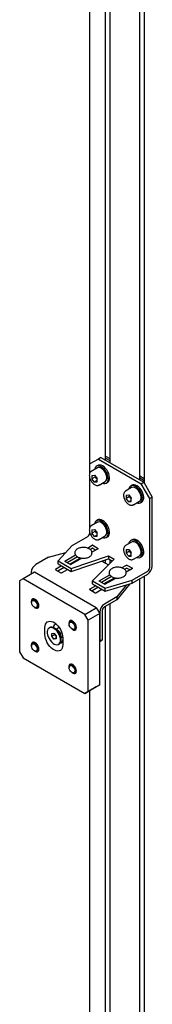
# Model space of a CAD drawing. Units: millimetres. Extents: x 0 to 840, y 0 to 297.
# Drawn here: x 709 to 711, y 100 to 121 of the extents above; entities that cross this region are included whole.
import ezdxf

# ---------------------------------------------------------------- set-up
doc = ezdxf.new("R2010")
doc.units = ezdxf.units.MM
doc.linetypes.add('SLD-Solid', pattern=[0])
doc.layers.add('ПАНЕЛИ', color=5, linetype='SLD-Solid')
doc.layers.add('СТОЛБ', color=1, linetype='SLD-Solid')

msp = doc.modelspace()

# ---------------------------------------------------------------- linework, layer by layer
at = {"layer": 'ПАНЕЛИ', "linetype": 'SLD-Solid', "lineweight": 25}
for p, q in [((710.196, 111.719), (710.143, 111.688)), ((710.196, 111.719), (711.08, 111.208)), ((710.289, 111.747), (710.378, 111.696)), ((710.143, 111.688), (709.967, 111.586)), ((709.967, 111.402), (709.967, 111.586)), ((710.078, 111.514), (710.067, 111.488)), ((710.095, 111.533), (710.078, 111.514)), ((710.118, 111.545), (710.095, 111.533)), ((710.132, 111.555), (710.103, 111.539)), ((710.144, 111.548), (710.118, 111.545)), ((710.135, 111.512), (710.122, 111.506)), ((710.146, 111.561), (710.132, 111.555)), ((710.158, 111.514), (710.135, 111.512)), ((710.143, 111.688), (711.027, 111.178)), ((710.173, 111.543), (710.144, 111.548)), ((710.172, 111.564), (710.146, 111.561)), ((710.184, 111.508), (710.158, 111.514)), ((710.201, 111.559), (710.172, 111.564)), ((710.203, 111.529), (710.173, 111.543)), ((710.21, 111.494), (710.184, 111.508)), ((710.231, 111.545), (710.201, 111.559)), ((710.234, 111.508), (710.203, 111.529)), ((710.262, 111.524), (710.231, 111.545)), ((710.263, 111.48), (710.234, 111.508)), ((710.291, 111.496), (710.262, 111.524)), ((710.289, 111.706), (710.378, 111.655)), ((710.122, 111.506), (709.995, 111.433)), ((710.009, 111.35), (710.062, 111.355)), ((710.009, 111.35), (710.009, 111.279)), ((710.08, 111.32), (710.009, 111.279)), ((710.062, 111.355), (710.115, 111.289)), ((710.067, 111.488), (710.064, 111.473)), ((710.08, 111.333), (710.08, 111.32)), ((710.106, 111.287), (710.08, 111.32)), ((710.236, 111.474), (710.21, 111.494)), ((710.261, 111.447), (710.236, 111.474)), ((710.282, 111.417), (710.261, 111.447)), ((710.289, 111.447), (710.263, 111.48)), ((710.299, 111.383), (710.282, 111.417)), ((710.311, 111.41), (710.289, 111.447)), ((710.317, 111.463), (710.291, 111.496)), ((710.311, 111.349), (710.299, 111.383)), ((710.328, 111.37), (710.311, 111.41)), ((710.318, 111.315), (710.311, 111.349)), ((710.339, 111.426), (710.317, 111.463)), ((710.318, 111.284), (710.318, 111.315)), ((710.34, 111.331), (710.328, 111.37)), ((710.357, 111.387), (710.339, 111.426)), ((710.345, 111.293), (710.34, 111.331)), ((710.368, 111.347), (710.357, 111.387)), ((710.373, 111.31), (710.368, 111.347)), ((710.371, 111.275), (710.373, 111.31)), ((710.996, 111.339), (711.085, 111.287)), ((709.967, 110.279), (709.967, 111.289)), ((710.062, 111.213), (710.009, 111.279)), ((710.115, 111.244), (710.062, 111.213)), ((710.062, 111.213), (710.115, 111.218)), ((710.106, 111.287), (710.112, 111.28)), ((710.115, 111.276), (710.106, 111.287)), ((710.112, 111.28), (710.115, 111.277)), ((710.115, 111.218), (710.115, 111.289)), ((710.157, 111.151), (710.155, 111.15)), ((710.157, 111.151), (710.285, 111.225)), ((710.226, 111.191), (710.249, 111.185)), ((710.249, 111.185), (710.277, 111.184)), ((710.277, 111.184), (710.301, 111.191)), ((710.285, 111.225), (710.299, 111.237)), ((710.299, 111.237), (710.311, 111.258)), ((710.301, 111.191), (710.321, 111.207)), ((710.303, 111.192), (710.332, 111.209)), ((710.311, 111.258), (710.318, 111.284)), ((710.321, 111.207), (710.335, 111.23)), ((710.332, 111.209), (710.349, 111.223)), ((710.335, 111.23), (710.343, 111.259)), ((710.343, 111.259), (710.345, 111.293)), ((710.349, 111.223), (710.363, 111.246)), ((710.363, 111.246), (710.371, 111.275)), ((710.785, 111.106), (710.774, 111.079)), ((710.803, 111.125), (710.785, 111.106)), ((710.825, 111.137), (710.803, 111.125)), ((710.839, 111.147), (710.811, 111.131)), ((710.851, 111.14), (710.825, 111.137)), ((710.842, 111.103), (710.829, 111.098)), ((710.853, 111.153), (710.839, 111.147)), ((710.865, 111.106), (710.842, 111.103)), ((710.88, 111.135), (710.851, 111.14)), ((710.879, 111.156), (710.853, 111.153)), ((710.891, 111.1), (710.865, 111.106)), ((710.908, 111.151), (710.879, 111.156)), ((710.91, 111.121), (710.88, 111.135)), ((710.938, 111.137), (710.908, 111.151)), ((710.941, 111.1), (710.91, 111.121)), ((710.969, 111.116), (710.938, 111.137)), ((710.998, 111.088), (710.969, 111.116)), ((710.996, 111.298), (711.085, 111.247)), ((711.027, 111.178), (711.08, 111.208)), ((711.204, 110.872), (711.027, 111.178)), ((711.08, 111.208), (711.257, 110.902)), ((710.829, 111.098), (710.702, 111.025)), ((710.716, 110.942), (710.769, 110.947)), ((710.716, 110.942), (710.716, 110.871)), ((710.787, 110.912), (710.716, 110.871)), ((710.769, 110.947), (710.822, 110.881)), ((710.774, 111.079), (710.771, 111.064)), ((710.787, 110.925), (710.787, 110.912)), ((710.813, 110.879), (710.787, 110.912)), ((710.917, 111.086), (710.891, 111.1)), ((710.944, 111.065), (710.917, 111.086)), ((710.97, 111.072), (710.941, 111.1)), ((710.968, 111.039), (710.944, 111.065)), ((710.989, 111.008), (710.968, 111.039)), ((710.996, 111.038), (710.97, 111.072)), ((711.007, 110.975), (710.989, 111.008)), ((711.018, 111.001), (710.996, 111.038)), ((711.024, 111.055), (710.998, 111.088)), ((711.019, 110.94), (711.007, 110.975)), ((711.035, 110.962), (711.018, 111.001)), ((711.025, 110.907), (711.019, 110.94)), ((711.046, 111.018), (711.024, 111.055)), ((711.025, 110.876), (711.025, 110.907)), ((711.047, 110.923), (711.035, 110.962)), ((711.064, 110.979), (711.046, 111.018)), ((711.052, 110.885), (711.047, 110.923)), ((711.075, 110.939), (711.064, 110.979)), ((711.08, 110.902), (711.075, 110.939)), ((711.079, 110.867), (711.08, 110.902)), ((711.257, 110.902), (711.204, 110.872)), ((711.257, 109.482), (711.257, 110.902)), ((710.769, 110.805), (710.716, 110.871)), ((710.822, 110.836), (710.769, 110.805)), ((710.769, 110.805), (710.822, 110.81)), ((710.813, 110.879), (710.82, 110.872)), ((710.822, 110.867), (710.813, 110.879)), ((710.82, 110.872), (710.822, 110.869)), ((710.822, 110.81), (710.822, 110.881)), ((710.865, 110.743), (710.862, 110.742)), ((710.865, 110.743), (710.992, 110.817)), ((710.934, 110.783), (710.956, 110.777)), ((710.956, 110.777), (710.984, 110.775)), ((710.984, 110.775), (711.008, 110.783)), ((710.992, 110.817), (711.007, 110.829)), ((711.007, 110.829), (711.019, 110.85)), ((711.008, 110.783), (711.028, 110.798)), ((711.011, 110.784), (711.039, 110.801)), ((711.019, 110.85), (711.025, 110.876)), ((711.028, 110.798), (711.042, 110.821)), ((711.039, 110.801), (711.056, 110.815)), ((711.042, 110.821), (711.05, 110.851)), ((711.05, 110.851), (711.052, 110.885)), ((711.056, 110.815), (711.07, 110.838)), ((711.07, 110.838), (711.079, 110.867)), ((711.204, 109.451), (711.204, 110.872)), ((710.122, 110.384), (709.995, 110.31)), ((710.067, 110.365), (710.064, 110.35)), ((710.078, 110.391), (710.067, 110.365)), ((710.095, 110.411), (710.078, 110.391)), ((710.118, 110.422), (710.095, 110.411)), ((710.132, 110.432), (710.103, 110.416)), ((710.144, 110.425), (710.118, 110.422)), ((710.135, 110.389), (710.122, 110.384)), ((710.146, 110.439), (710.132, 110.432)), ((710.158, 110.391), (710.135, 110.389)), ((710.173, 110.42), (710.144, 110.425)), ((710.172, 110.442), (710.146, 110.439)), ((710.184, 110.385), (710.158, 110.391)), ((710.201, 110.436), (710.172, 110.442)), ((710.203, 110.406), (710.173, 110.42)), ((710.21, 110.371), (710.184, 110.385)), ((710.231, 110.423), (710.201, 110.436)), ((710.234, 110.385), (710.203, 110.406)), ((710.236, 110.351), (710.21, 110.371)), ((710.262, 110.401), (710.231, 110.423)), ((710.263, 110.357), (710.234, 110.385)), ((710.261, 110.325), (710.236, 110.351)), ((710.282, 110.294), (710.261, 110.325)), ((710.291, 110.374), (710.262, 110.401)), ((710.289, 110.324), (710.263, 110.357)), ((710.299, 110.26), (710.282, 110.294)), ((710.311, 110.287), (710.289, 110.324)), ((710.317, 110.34), (710.291, 110.374)), ((710.339, 110.303), (710.317, 110.34)), ((710.357, 110.264), (710.339, 110.303)), ((709.6, 109.905), (709.924, 110.092)), ((710.009, 110.227), (710.062, 110.232)), ((710.009, 110.227), (710.009, 110.156)), ((710.08, 110.197), (710.009, 110.156)), ((710.062, 110.09), (710.009, 110.156)), ((710.062, 110.232), (710.115, 110.166)), ((710.115, 110.121), (710.062, 110.09)), ((710.062, 110.09), (710.115, 110.095)), ((710.08, 110.21), (710.08, 110.197)), ((710.106, 110.164), (710.08, 110.197)), ((710.106, 110.164), (710.112, 110.157)), ((710.115, 110.153), (710.106, 110.164)), ((710.112, 110.157), (710.115, 110.154)), ((710.115, 110.095), (710.115, 110.166)), ((710.157, 110.029), (710.285, 110.102)), ((710.285, 110.102), (710.299, 110.115)), ((710.311, 110.226), (710.299, 110.26)), ((710.299, 110.115), (710.311, 110.135)), ((710.303, 110.07), (710.332, 110.086)), ((710.328, 110.248), (710.311, 110.287)), ((710.318, 110.192), (710.311, 110.226)), ((710.311, 110.135), (710.318, 110.162)), ((710.318, 110.162), (710.318, 110.192)), ((710.321, 110.084), (710.335, 110.107)), ((710.34, 110.208), (710.328, 110.248)), ((710.332, 110.086), (710.349, 110.1)), ((710.335, 110.107), (710.343, 110.136)), ((710.345, 110.171), (710.34, 110.208)), ((710.343, 110.136), (710.345, 110.171)), ((710.349, 110.1), (710.363, 110.123)), ((710.368, 110.225), (710.357, 110.264)), ((710.363, 110.123), (710.371, 110.153)), ((710.373, 110.187), (710.368, 110.225)), ((710.371, 110.153), (710.373, 110.187)), ((709.6, 109.905), (709.313, 109.586)), ((709.916, 109.852), (710.014, 109.909)), ((710.025, 109.909), (710.138, 109.844)), ((710.157, 110.029), (710.155, 110.027)), ((710.226, 110.068), (710.249, 110.062)), ((710.249, 110.062), (710.277, 110.061)), ((710.277, 110.061), (710.301, 110.068)), ((710.301, 110.068), (710.321, 110.084)), ((710.829, 109.975), (710.702, 109.902)), ((710.774, 109.957), (710.771, 109.942)), ((710.785, 109.983), (710.774, 109.957)), ((710.803, 110.002), (710.785, 109.983)), ((710.825, 110.014), (710.803, 110.002)), ((710.839, 110.024), (710.811, 110.008)), ((710.851, 110.017), (710.825, 110.014)), ((710.842, 109.981), (710.829, 109.975)), ((710.853, 110.03), (710.839, 110.024)), ((710.865, 109.983), (710.842, 109.981)), ((710.88, 110.012), (710.851, 110.017)), ((710.879, 110.034), (710.853, 110.03)), ((710.891, 109.977), (710.865, 109.983)), ((710.908, 110.028), (710.879, 110.034)), ((710.91, 109.998), (710.88, 110.012)), ((710.917, 109.963), (710.891, 109.977)), ((710.938, 110.015), (710.908, 110.028)), ((710.941, 109.977), (710.91, 109.998)), ((710.944, 109.943), (710.917, 109.963)), ((710.969, 109.993), (710.938, 110.015)), ((710.97, 109.949), (710.941, 109.977)), ((710.968, 109.916), (710.944, 109.943)), ((710.989, 109.886), (710.968, 109.916)), ((710.998, 109.965), (710.969, 109.993)), ((710.996, 109.916), (710.97, 109.949)), ((711.007, 109.852), (710.989, 109.886)), ((711.018, 109.879), (710.996, 109.916)), ((711.024, 109.932), (710.998, 109.965)), ((711.046, 109.895), (711.024, 109.932)), ((711.064, 109.856), (711.046, 109.895)), ((709.11, 109.662), (709.469, 109.759)), ((709.45, 109.584), (709.67, 109.71)), ((709.578, 109.433), (710.351, 109.69)), ((709.972, 109.824), (710.014, 109.848)), ((710.138, 109.838), (710.01, 109.764)), ((710.025, 109.848), (710.09, 109.81)), ((710.351, 109.69), (710.466, 109.624)), ((710.351, 109.69), (710.351, 109.629)), ((710.716, 109.819), (710.769, 109.824)), ((710.716, 109.819), (710.716, 109.748)), ((710.787, 109.789), (710.716, 109.748)), ((710.769, 109.682), (710.716, 109.748)), ((710.769, 109.824), (710.822, 109.758)), ((710.822, 109.713), (710.769, 109.682)), ((710.769, 109.682), (710.822, 109.687)), ((710.787, 109.802), (710.787, 109.789)), ((710.813, 109.756), (710.787, 109.789)), ((710.813, 109.756), (710.82, 109.749)), ((710.822, 109.745), (710.813, 109.756)), ((710.82, 109.749), (710.822, 109.746)), ((710.822, 109.687), (710.822, 109.758)), ((710.865, 109.62), (710.992, 109.694)), ((710.992, 109.694), (711.007, 109.706)), ((711.019, 109.818), (711.007, 109.852)), ((711.007, 109.706), (711.019, 109.727)), ((711.035, 109.84), (711.018, 109.879)), ((711.025, 109.784), (711.019, 109.818)), ((711.019, 109.727), (711.025, 109.753)), ((711.025, 109.753), (711.025, 109.784)), ((711.028, 109.676), (711.042, 109.699)), ((711.047, 109.8), (711.035, 109.84)), ((711.039, 109.678), (711.056, 109.692)), ((711.042, 109.699), (711.05, 109.728)), ((711.052, 109.762), (711.047, 109.8)), ((711.05, 109.728), (711.052, 109.762)), ((711.056, 109.692), (711.07, 109.715)), ((711.075, 109.817), (711.064, 109.856)), ((711.07, 109.715), (711.079, 109.744)), ((711.08, 109.779), (711.075, 109.817)), ((711.079, 109.744), (711.08, 109.779)), ((709.11, 109.662), (708.852, 109.513)), ((709.383, 109.484), (709.256, 109.41)), ((709.313, 109.586), (709.578, 109.433)), ((709.313, 109.524), (709.313, 109.586)), ((709.313, 109.524), (709.578, 109.371)), ((709.564, 109.512), (709.45, 109.577)), ((709.71, 109.672), (709.498, 109.55)), ((709.759, 109.639), (709.551, 109.519)), ((709.8, 109.643), (709.574, 109.512)), ((709.578, 109.371), (710.351, 109.629)), ((709.659, 109.582), (709.666, 109.565)), ((709.759, 109.651), (709.759, 109.619)), ((709.79, 109.637), (709.781, 109.642)), ((710.466, 109.624), (710.02, 109.177)), ((710.217, 109.584), (710.35, 109.507)), ((710.351, 109.629), (710.427, 109.585)), ((710.623, 109.444), (710.721, 109.501)), ((710.732, 109.501), (710.845, 109.436)), ((710.865, 109.62), (710.862, 109.619)), ((710.934, 109.66), (710.956, 109.654)), ((710.956, 109.654), (710.984, 109.653)), ((710.984, 109.653), (711.008, 109.66)), ((711.008, 109.66), (711.028, 109.676)), ((711.011, 109.661), (711.039, 109.678)), ((708.826, 109.356), (708.588, 109.218)), ((708.756, 109.347), (708.756, 109.315)), ((710.099, 108.621), (708.826, 109.356)), ((709.256, 109.404), (709.369, 109.339)), ((709.436, 109.453), (709.304, 109.376)), ((709.38, 109.339), (709.507, 109.412)), ((709.578, 109.433), (709.578, 109.371)), ((710.158, 109.175), (710.377, 109.302)), ((710.679, 109.415), (710.721, 109.44)), ((710.845, 109.429), (710.718, 109.356)), ((710.732, 109.44), (710.797, 109.402)), ((710.838, 109.191), (711.161, 109.377)), ((710.838, 109.129), (711.161, 109.316)), ((708.588, 109.218), (708.517, 109.177)), ((708.517, 109.177), (708.517, 107.708)), ((709.861, 108.483), (708.588, 109.218)), ((710.09, 109.075), (709.963, 109.002)), ((710.02, 109.177), (710.285, 109.024)), ((710.02, 109.116), (710.02, 109.177)), ((710.02, 109.116), (710.285, 108.963)), ((710.271, 109.104), (710.158, 109.169)), ((710.417, 109.264), (710.205, 109.142)), ((710.466, 109.231), (710.258, 109.111)), ((710.507, 109.234), (710.281, 109.104)), ((710.285, 109.024), (710.838, 109.191)), ((710.285, 108.963), (710.838, 109.129)), ((710.366, 109.173), (710.373, 109.157)), ((710.466, 109.243), (710.466, 109.211)), ((710.498, 109.229), (710.488, 109.234)), ((710.791, 109.115), (710.524, 108.785)), ((710.725, 109.096), (710.524, 108.846)), ((710.838, 109.129), (710.838, 109.191)), ((709.963, 108.996), (710.076, 108.93)), ((710.143, 109.045), (710.011, 108.968)), ((710.087, 108.93), (710.214, 109.004)), ((710.285, 108.963), (710.285, 109.024)), ((708.762, 108.777), (708.758, 108.752)), ((708.758, 108.752), (708.76, 108.731)), ((708.761, 108.75), (708.766, 108.772)), ((708.761, 108.746), (708.761, 108.75)), ((708.761, 108.728), (708.763, 108.749)), ((708.761, 108.746), (708.761, 108.732)), ((708.766, 108.704), (708.761, 108.728)), ((708.772, 108.795), (708.762, 108.777)), ((708.763, 108.749), (708.772, 108.764)), ((708.766, 108.772), (708.776, 108.787)), ((708.776, 108.679), (708.766, 108.704)), ((708.789, 108.804), (708.772, 108.795)), ((708.772, 108.764), (708.785, 108.772)), ((708.776, 108.787), (708.791, 108.795)), ((708.79, 108.656), (708.776, 108.679)), ((708.806, 108.805), (708.782, 108.792)), ((708.785, 108.772), (708.802, 108.773)), ((708.81, 108.805), (708.789, 108.804)), ((708.791, 108.795), (708.81, 108.795)), ((708.802, 108.773), (708.821, 108.765)), ((708.833, 108.795), (708.81, 108.805)), ((708.81, 108.795), (708.831, 108.787)), ((708.821, 108.765), (708.84, 108.749)), ((708.831, 108.787), (708.852, 108.772)), ((708.838, 108.792), (708.833, 108.795)), ((708.862, 108.775), (708.838, 108.792)), ((708.84, 108.749), (708.857, 108.729)), ((708.852, 108.772), (708.871, 108.751)), ((708.857, 108.729), (708.87, 108.705)), ((708.882, 108.75), (708.862, 108.775)), ((708.87, 108.705), (708.877, 108.68)), ((708.871, 108.751), (708.886, 108.726)), ((708.877, 108.68), (708.878, 108.657)), ((708.899, 108.722), (708.882, 108.75)), ((708.886, 108.726), (708.897, 108.699)), ((708.897, 108.699), (708.902, 108.672)), ((708.91, 108.691), (708.899, 108.722)), ((708.902, 108.672), (708.901, 108.648)), ((708.913, 108.662), (708.91, 108.691)), ((710.524, 108.846), (710.266, 108.697)), ((710.524, 108.785), (710.266, 108.636)), ((710.524, 108.846), (710.524, 108.785)), ((708.809, 108.638), (708.79, 108.656)), ((708.828, 108.626), (708.809, 108.638)), ((708.82, 108.63), (708.832, 108.623)), ((708.823, 108.629), (708.833, 108.622)), ((708.846, 108.622), (708.828, 108.626)), ((708.844, 108.618), (708.832, 108.623)), ((708.833, 108.622), (708.838, 108.619)), ((708.838, 108.619), (708.862, 108.61)), ((708.864, 108.614), (708.844, 108.618)), ((708.862, 108.627), (708.846, 108.622)), ((708.873, 108.639), (708.862, 108.627)), ((708.862, 108.61), (708.882, 108.61)), ((708.881, 108.618), (708.864, 108.614)), ((708.864, 108.614), (708.864, 108.614)), ((708.878, 108.657), (708.873, 108.639)), ((708.894, 108.63), (708.881, 108.618)), ((708.882, 108.618), (708.908, 108.634)), ((708.882, 108.61), (708.899, 108.62)), ((708.901, 108.648), (708.894, 108.63)), ((708.899, 108.62), (708.91, 108.638)), ((708.91, 108.638), (708.913, 108.662)), ((709.861, 108.483), (710.099, 108.621)), ((709.931, 108.361), (709.861, 108.483)), ((710.17, 108.499), (709.931, 108.361)), ((710.099, 108.621), (710.17, 108.499)), ((710.17, 108.531), (710.17, 107.927)), ((710.17, 107.029), (710.17, 108.499)), ((710.223, 108.562), (710.223, 107.958)), ((709.043, 108.249), (709.053, 108.281)), ((709.053, 108.281), (709.068, 108.308)), ((709.068, 108.308), (709.088, 108.327)), ((709.088, 108.327), (709.113, 108.339)), ((709.113, 108.339), (709.142, 108.343)), ((709.142, 108.343), (709.174, 108.339)), ((709.174, 108.339), (709.207, 108.327)), ((709.207, 108.327), (709.241, 108.307)), ((709.241, 108.307), (709.274, 108.281)), ((709.274, 108.281), (709.306, 108.248)), ((709.539, 108.328), (709.535, 108.304)), ((709.535, 108.304), (709.537, 108.282)), ((709.538, 108.302), (709.543, 108.323)), ((709.538, 108.297), (709.538, 108.302)), ((709.538, 108.279), (709.54, 108.3)), ((709.538, 108.297), (709.538, 108.283)), ((709.542, 108.255), (709.538, 108.279)), ((709.549, 108.346), (709.539, 108.328)), ((709.54, 108.3), (709.549, 108.316)), ((709.543, 108.323), (709.553, 108.339)), ((709.566, 108.356), (709.549, 108.346)), ((709.549, 108.316), (709.562, 108.324)), ((709.553, 108.339), (709.568, 108.347)), ((709.583, 108.357), (709.559, 108.343)), ((709.562, 108.324), (709.579, 108.324)), ((709.587, 108.356), (709.566, 108.356)), ((709.568, 108.347), (709.587, 108.347)), ((709.579, 108.324), (709.598, 108.316)), ((709.61, 108.347), (709.587, 108.356)), ((709.587, 108.347), (709.608, 108.339)), ((709.598, 108.316), (709.617, 108.301)), ((709.608, 108.339), (709.628, 108.324)), ((709.615, 108.344), (709.61, 108.347)), ((709.638, 108.326), (709.615, 108.344)), ((709.617, 108.301), (709.634, 108.28)), ((709.628, 108.324), (709.648, 108.302)), ((709.634, 108.28), (709.647, 108.256)), ((709.659, 108.302), (709.638, 108.326)), ((709.648, 108.302), (709.663, 108.277)), ((709.676, 108.273), (709.659, 108.302)), ((709.663, 108.277), (709.674, 108.25)), ((709.687, 108.243), (709.676, 108.273)), ((709.931, 106.891), (709.931, 108.361)), ((709.04, 108.212), (709.043, 108.249)), ((709.04, 108.069), (709.04, 108.212)), ((709.043, 108.028), (709.04, 108.069)), ((709.094, 108.161), (709.087, 108.132)), ((709.087, 108.132), (709.087, 108.098)), ((709.087, 108.098), (709.093, 108.06)), ((709.093, 108.06), (709.106, 108.022)), ((709.107, 108.185), (709.094, 108.161)), ((709.125, 108.202), (709.107, 108.185)), ((709.148, 108.211), (709.125, 108.202)), ((709.138, 108.209), (709.127, 108.203)), ((709.159, 108.217), (709.138, 108.209)), ((709.174, 108.211), (709.148, 108.211)), ((709.185, 108.217), (709.159, 108.217)), ((709.203, 108.203), (709.174, 108.211)), ((709.18, 108.09), (709.225, 108.093)), ((709.18, 108.031), (709.18, 108.09)), ((709.241, 108.067), (709.18, 108.031)), ((709.214, 108.21), (709.185, 108.217)), ((709.233, 108.188), (709.203, 108.203)), ((709.244, 108.194), (709.214, 108.21)), ((709.217, 108.212), (709.217, 108.208)), ((709.225, 108.093), (709.269, 108.038)), ((709.262, 108.165), (709.233, 108.188)), ((709.299, 108.162), (709.235, 108.199)), ((709.241, 108.067), (709.241, 108.072)), ((709.263, 108.039), (709.241, 108.067)), ((709.273, 108.171), (709.244, 108.194)), ((709.29, 108.136), (709.262, 108.165)), ((709.334, 108.213), (709.273, 108.178)), ((709.301, 108.142), (709.273, 108.171)), ((709.314, 108.103), (709.29, 108.136)), ((709.325, 108.109), (709.301, 108.142)), ((709.306, 108.248), (709.335, 108.211)), ((709.334, 108.066), (709.314, 108.103)), ((709.345, 108.072), (709.325, 108.109)), ((709.35, 108.027), (709.334, 108.066)), ((709.335, 108.211), (709.36, 108.17)), ((709.36, 108.034), (709.345, 108.072)), ((709.36, 108.17), (709.38, 108.127)), ((709.38, 108.127), (709.396, 108.083)), ((709.396, 108.083), (709.405, 108.04)), ((709.553, 108.231), (709.542, 108.255)), ((709.567, 108.208), (709.553, 108.231)), ((709.585, 108.19), (709.567, 108.208)), ((709.605, 108.178), (709.585, 108.19)), ((709.597, 108.182), (709.609, 108.175)), ((709.6, 108.18), (709.61, 108.173)), ((709.623, 108.174), (709.605, 108.178)), ((709.621, 108.169), (709.609, 108.175)), ((709.61, 108.173), (709.615, 108.17)), ((709.615, 108.17), (709.638, 108.161)), ((709.641, 108.165), (709.621, 108.169)), ((709.639, 108.178), (709.623, 108.174)), ((709.638, 108.161), (709.659, 108.161)), ((709.65, 108.19), (709.639, 108.178)), ((709.658, 108.169), (709.641, 108.165)), ((709.641, 108.165), (709.641, 108.165)), ((709.647, 108.256), (709.654, 108.231)), ((709.655, 108.208), (709.65, 108.19)), ((709.654, 108.231), (709.655, 108.208)), ((709.671, 108.181), (709.658, 108.169)), ((709.659, 108.17), (709.685, 108.185)), ((709.659, 108.161), (709.676, 108.171)), ((709.678, 108.2), (709.671, 108.181)), ((709.674, 108.25), (709.679, 108.224)), ((709.676, 108.171), (709.687, 108.189)), ((709.679, 108.224), (709.678, 108.2)), ((709.69, 108.214), (709.687, 108.243)), ((709.687, 108.189), (709.69, 108.214)), ((708.762, 107.88), (708.758, 107.855)), ((708.758, 107.855), (708.76, 107.833)), ((708.761, 107.853), (708.766, 107.874)), ((708.761, 107.849), (708.761, 107.853)), ((708.761, 107.831), (708.763, 107.852)), ((708.772, 107.898), (708.762, 107.88)), ((708.763, 107.852), (708.772, 107.867)), ((708.766, 107.874), (708.776, 107.89)), ((708.789, 107.907), (708.772, 107.898)), ((708.772, 107.867), (708.785, 107.875)), ((708.776, 107.89), (708.791, 107.898)), ((708.806, 107.908), (708.782, 107.894)), ((708.785, 107.875), (708.802, 107.875)), ((708.81, 107.907), (708.789, 107.907)), ((708.791, 107.898), (708.81, 107.898)), ((708.802, 107.875), (708.821, 107.867)), ((708.833, 107.898), (708.81, 107.907)), ((708.81, 107.898), (708.831, 107.89)), ((708.821, 107.867), (708.84, 107.852)), ((708.831, 107.89), (708.852, 107.875)), ((708.838, 107.895), (708.833, 107.898)), ((708.862, 107.878), (708.838, 107.895)), ((708.84, 107.852), (708.857, 107.831)), ((708.852, 107.875), (708.871, 107.854)), ((708.882, 107.853), (708.862, 107.878)), ((708.871, 107.854), (708.886, 107.829)), ((708.899, 107.824), (708.882, 107.853)), ((709.053, 107.985), (709.043, 108.028)), ((709.068, 107.941), (709.053, 107.985)), ((709.088, 107.898), (709.068, 107.941)), ((709.113, 107.857), (709.088, 107.898)), ((709.106, 108.022), (709.123, 107.984)), ((709.142, 107.82), (709.113, 107.857)), ((709.123, 107.984), (709.146, 107.949)), ((709.146, 107.949), (709.172, 107.917)), ((709.172, 107.917), (709.201, 107.891)), ((709.224, 107.975), (709.18, 108.031)), ((709.201, 107.891), (709.23, 107.872)), ((709.268, 108.001), (709.224, 107.975)), ((709.268, 107.979), (709.224, 107.975)), ((709.23, 107.872), (709.26, 107.86)), ((709.26, 107.86), (709.288, 107.857)), ((709.263, 108.039), (709.269, 108.033)), ((709.269, 108.032), (709.263, 108.039)), ((709.269, 108.038), (709.268, 107.979)), ((709.269, 108.033), (709.269, 108.033)), ((709.288, 107.857), (709.312, 107.861)), ((709.312, 107.861), (709.333, 107.874)), ((709.321, 107.866), (709.332, 107.872)), ((709.333, 107.874), (709.349, 107.894)), ((709.349, 107.894), (709.358, 107.921)), ((709.359, 107.989), (709.35, 108.027)), ((709.358, 107.921), (709.362, 107.953)), ((709.362, 107.953), (709.359, 107.989)), ((709.37, 107.996), (709.36, 108.034)), ((709.373, 107.96), (709.37, 107.996)), ((709.373, 107.961), (709.373, 108.035)), ((709.373, 108.005), (709.407, 108.024)), ((709.405, 108.04), (709.408, 108)), ((709.408, 107.857), (709.405, 107.82)), ((709.408, 108), (709.408, 107.857)), ((710.17, 107.927), (710.223, 107.958)), ((710.223, 107.958), (710.17, 107.927)), ((708.517, 107.708), (708.588, 107.585)), ((708.761, 107.849), (708.761, 107.835)), ((708.766, 107.807), (708.761, 107.831)), ((708.776, 107.782), (708.766, 107.807)), ((708.79, 107.759), (708.776, 107.782)), ((708.809, 107.741), (708.79, 107.759)), ((708.828, 107.729), (708.809, 107.741)), ((708.82, 107.733), (708.832, 107.726)), ((708.823, 107.732), (708.833, 107.725)), ((708.846, 107.725), (708.828, 107.729)), ((708.844, 107.72), (708.832, 107.726)), ((708.833, 107.725), (708.838, 107.722)), ((708.838, 107.722), (708.862, 107.713)), ((708.864, 107.717), (708.844, 107.72)), ((708.862, 107.729), (708.846, 107.725)), ((708.857, 107.831), (708.87, 107.807)), ((708.873, 107.741), (708.862, 107.729)), ((708.862, 107.713), (708.882, 107.713)), ((708.881, 107.721), (708.864, 107.717)), ((708.864, 107.717), (708.864, 107.717)), ((708.87, 107.807), (708.877, 107.783)), ((708.878, 107.76), (708.873, 107.741)), ((708.877, 107.783), (708.878, 107.76)), ((708.894, 107.733), (708.881, 107.721)), ((708.882, 107.721), (708.908, 107.736)), ((708.882, 107.713), (708.899, 107.722)), ((708.886, 107.829), (708.897, 107.801)), ((708.901, 107.751), (708.894, 107.733)), ((708.897, 107.801), (708.902, 107.775)), ((708.91, 107.794), (708.899, 107.824)), ((708.899, 107.722), (708.91, 107.74)), ((708.902, 107.775), (708.901, 107.751)), ((708.913, 107.765), (708.91, 107.794)), ((708.91, 107.74), (708.913, 107.765)), ((709.174, 107.788), (709.142, 107.82)), ((709.207, 107.761), (709.174, 107.788)), ((709.241, 107.742), (709.207, 107.761)), ((709.274, 107.73), (709.241, 107.742)), ((709.306, 107.725), (709.274, 107.73)), ((709.335, 107.729), (709.306, 107.725)), ((709.36, 107.741), (709.335, 107.729)), ((709.38, 107.761), (709.36, 107.741)), ((709.396, 107.787), (709.38, 107.761)), ((709.405, 107.82), (709.396, 107.787)), ((708.588, 107.585), (709.861, 106.85)), ((709.549, 107.449), (709.539, 107.431)), ((709.566, 107.459), (709.549, 107.449)), ((709.553, 107.441), (709.568, 107.45)), ((709.583, 107.46), (709.559, 107.446)), ((709.587, 107.459), (709.566, 107.459)), ((709.568, 107.45), (709.587, 107.45)), ((709.61, 107.45), (709.587, 107.459)), ((709.587, 107.45), (709.608, 107.442)), ((709.615, 107.447), (709.61, 107.45)), ((709.638, 107.429), (709.615, 107.447)), ((709.539, 107.431), (709.535, 107.406)), ((709.535, 107.406), (709.537, 107.385)), ((709.538, 107.405), (709.543, 107.426)), ((709.538, 107.4), (709.538, 107.405)), ((709.538, 107.382), (709.54, 107.403)), ((709.538, 107.4), (709.538, 107.386)), ((709.542, 107.358), (709.538, 107.382)), ((709.54, 107.403), (709.549, 107.419)), ((709.553, 107.333), (709.542, 107.358)), ((709.543, 107.426), (709.553, 107.441)), ((709.549, 107.419), (709.562, 107.427)), ((709.567, 107.311), (709.553, 107.333)), ((709.562, 107.427), (709.579, 107.427)), ((709.585, 107.292), (709.567, 107.311)), ((709.579, 107.427), (709.598, 107.419)), ((709.605, 107.281), (709.585, 107.292)), ((709.597, 107.285), (709.609, 107.278)), ((709.598, 107.419), (709.617, 107.404)), ((709.6, 107.283), (709.61, 107.276)), ((709.623, 107.277), (709.605, 107.281)), ((709.608, 107.442), (709.628, 107.427)), ((709.621, 107.272), (709.609, 107.278)), ((709.61, 107.276), (709.615, 107.273)), ((709.615, 107.273), (709.638, 107.264)), ((709.617, 107.404), (709.634, 107.383)), ((709.641, 107.268), (709.621, 107.272)), ((709.639, 107.281), (709.623, 107.277)), ((709.628, 107.427), (709.648, 107.405)), ((709.634, 107.383), (709.647, 107.359)), ((709.659, 107.405), (709.638, 107.429)), ((709.638, 107.264), (709.659, 107.264)), ((709.65, 107.293), (709.639, 107.281)), ((709.658, 107.272), (709.641, 107.268)), ((709.641, 107.268), (709.641, 107.268)), ((709.647, 107.359), (709.654, 107.334)), ((709.648, 107.405), (709.663, 107.38)), ((709.655, 107.311), (709.65, 107.293)), ((709.654, 107.334), (709.655, 107.311)), ((709.671, 107.284), (709.658, 107.272)), ((709.676, 107.376), (709.659, 107.405)), ((709.659, 107.273), (709.685, 107.288)), ((709.659, 107.264), (709.676, 107.274)), ((709.663, 107.38), (709.674, 107.353)), ((709.678, 107.303), (709.671, 107.284)), ((709.674, 107.353), (709.679, 107.326)), ((709.687, 107.345), (709.676, 107.376)), ((709.676, 107.274), (709.687, 107.292)), ((709.679, 107.326), (709.678, 107.303)), ((709.69, 107.317), (709.687, 107.345)), ((709.687, 107.292), (709.69, 107.317)), ((710.099, 106.988), (709.861, 106.85)), ((709.861, 106.85), (709.931, 106.891)), ((709.931, 106.891), (710.17, 107.029)), ((710.17, 107.029), (710.099, 106.988))]:
    msp.add_line(p, q, dxfattribs=at)
for centre, radius, start, end in [((710.206, 111.367), 0.127, 198.1061, 218.7746), ((710.913, 110.959), 0.127, 198.1061, 218.7746), ((709.874, 110.17), 0.093, 302.6055, 357.3945), ((710.206, 110.244), 0.127, 198.1061, 218.7746), ((710.02, 109.899), 0.0115, 62.6097, 117.3903), ((710.02, 109.838), 0.0115, 62.6097, 117.3903), ((710.137, 109.841), 0.00327, 290.7834, 69.2166), ((710.913, 109.836), 0.127, 198.1061, 218.7746), ((708.964, 109.338), 0.208, 122.6055, 177.3945), ((709.452, 109.581), 0.00327, 110.7834, 249.2166), ((709.569, 109.522), 0.0115, 242.6097, 297.3903), ((710.727, 109.491), 0.0115, 62.6097, 117.3903), ((711.049, 109.491), 0.208, 302.6055, 357.3945), ((709.257, 109.407), 0.00327, 110.7834, 249.2166), ((709.374, 109.349), 0.0115, 242.6097, 297.3903), ((710.727, 109.429), 0.0115, 62.6097, 117.3903), ((710.844, 109.433), 0.00327, 290.7834, 69.2166), ((711.111, 109.456), 0.093, 302.6055, 357.3945), ((710.159, 109.172), 0.00327, 110.7834, 249.2166), ((710.276, 109.114), 0.0115, 242.6097, 297.3903), ((709.964, 108.999), 0.00327, 110.7834, 249.2166), ((710.082, 108.941), 0.0115, 242.6097, 297.3903), ((710.378, 108.522), 0.208, 122.6055, 177.3945), ((710.316, 108.557), 0.093, 122.6055, 177.3945), ((709.274, 108.222), 0.0579, 88.3473, 189.9527), ((709.348, 108.106), 0.108, 204.1183, 218.4002), ((709.217, 108.03), 0.155, 1.5842, 58.1165), ((709.278, 107.95), 0.0954, 304.9337, 5.695), ((709.351, 107.949), 0.0582, 272.2834, 9.8852)]:
    msp.add_arc(centre, radius, start, end, dxfattribs=at)
for points, knots in [([(709.995, 111.432), (709.99, 111.429), (709.978, 111.421), (709.965, 111.402), (709.957, 111.378), (709.956, 111.36), (709.955, 111.35)], [0, 0, 0, 0, 0.215444, 0.471603, 0.734089, 1, 1, 1, 1]), ([(709.955, 111.35), (709.956, 111.345), (709.956, 111.329), (709.962, 111.301), (709.973, 111.268), (709.99, 111.236), (710.01, 111.207), (710.034, 111.181), (710.06, 111.161), (710.087, 111.147), (710.114, 111.141), (710.137, 111.142), (710.149, 111.148), (710.154, 111.151)], [0, 0, 0, 0, 0.0527191, 0.15134, 0.2496919, 0.3477934, 0.4459305, 0.5444071, 0.6436006, 0.7438622, 0.8448063, 0.9320857, 1, 1, 1, 1]), ([(710.702, 111.024), (710.697, 111.021), (710.685, 111.013), (710.673, 110.994), (710.664, 110.97), (710.663, 110.951), (710.663, 110.942)], [0, 0, 0, 0, 0.215444, 0.471603, 0.734089, 1, 1, 1, 1]), ([(710.663, 110.942), (710.663, 110.937), (710.663, 110.921), (710.669, 110.893), (710.68, 110.86), (710.697, 110.828), (710.717, 110.798), (710.741, 110.773), (710.767, 110.753), (710.795, 110.739), (710.821, 110.733), (710.844, 110.734), (710.856, 110.74), (710.861, 110.742)], [0, 0, 0, 0, 0.0527191, 0.15134, 0.2496919, 0.3477934, 0.4459305, 0.5444071, 0.6436006, 0.7438622, 0.8448063, 0.9320857, 1, 1, 1, 1]), ([(709.995, 110.31), (709.99, 110.306), (709.978, 110.298), (709.965, 110.279), (709.957, 110.255), (709.956, 110.237), (709.955, 110.228)], [0, 0, 0, 0, 0.215444, 0.471603, 0.734089, 1, 1, 1, 1]), ([(709.955, 110.228), (709.956, 110.222), (709.956, 110.206), (709.962, 110.178), (709.973, 110.145), (709.99, 110.113), (710.01, 110.084), (710.034, 110.058), (710.06, 110.038), (710.087, 110.024), (710.114, 110.019), (710.137, 110.019), (710.149, 110.025), (710.154, 110.028)], [0, 0, 0, 0, 0.0527191, 0.15134, 0.2496919, 0.3477934, 0.4459305, 0.5444071, 0.6436006, 0.7438622, 0.8448063, 0.9320857, 1, 1, 1, 1]), ([(710.702, 109.901), (710.697, 109.898), (710.685, 109.89), (710.673, 109.871), (710.664, 109.847), (710.663, 109.829), (710.663, 109.819)], [0, 0, 0, 0, 0.215444, 0.471603, 0.734089, 1, 1, 1, 1]), ([(709.831, 109.865), (709.831, 109.865), (709.818, 109.866), (709.793, 109.863), (709.757, 109.856), (709.725, 109.843), (709.697, 109.827), (709.675, 109.806), (709.662, 109.784), (709.656, 109.761), (709.657, 109.736), (709.666, 109.713), (709.682, 109.692), (709.705, 109.674), (709.733, 109.659), (709.766, 109.648), (709.803, 109.641), (709.84, 109.64), (709.878, 109.643), (709.913, 109.651), (709.945, 109.664), (709.973, 109.681), (709.994, 109.701), (710.007, 109.723), (710.011, 109.741), (710.011, 109.751), (710.012, 109.753)], [0, 0, 0, 0, 0.001092, 0.04739, 0.093844, 0.140629, 0.187922, 0.23566, 0.277259, 0.317317, 0.359836, 0.401431, 0.443672, 0.487907, 0.533839, 0.580352, 0.626756, 0.673041, 0.719345, 0.765814, 0.812626, 0.859953, 0.907688, 0.949151, 0.989095, 1, 1, 1, 1]), ([(710.012, 109.753), (710.011, 109.758), (710.01, 109.771), (710.002, 109.792), (709.987, 109.813), (709.965, 109.831), (709.937, 109.846), (709.904, 109.858), (709.868, 109.865), (709.843, 109.865), (709.831, 109.865)], [0, 0, 0, 0, 0.078144, 0.201065, 0.325672, 0.456065, 0.591643, 0.729155, 0.866377, 1, 1, 1, 1]), ([(710.663, 109.819), (710.663, 109.814), (710.663, 109.798), (710.669, 109.77), (710.68, 109.737), (710.697, 109.705), (710.717, 109.676), (710.741, 109.65), (710.767, 109.63), (710.795, 109.616), (710.821, 109.61), (710.844, 109.611), (710.856, 109.617), (710.861, 109.62)], [0, 0, 0, 0, 0.0527191, 0.15134, 0.2496919, 0.3477934, 0.4459305, 0.5444071, 0.6436006, 0.7438622, 0.8448063, 0.9320857, 1, 1, 1, 1]), ([(710.538, 109.457), (710.538, 109.457), (710.525, 109.458), (710.5, 109.455), (710.464, 109.448), (710.432, 109.435), (710.404, 109.418), (710.383, 109.398), (710.369, 109.376), (710.363, 109.352), (710.364, 109.328), (710.373, 109.305), (710.389, 109.284), (710.412, 109.266), (710.44, 109.251), (710.473, 109.24), (710.51, 109.233), (710.547, 109.232), (710.585, 109.235), (710.62, 109.243), (710.653, 109.255), (710.68, 109.272), (710.701, 109.293), (710.714, 109.315), (710.718, 109.333), (710.719, 109.343), (710.719, 109.345)], [0, 0, 0, 0, 0.001092, 0.04739, 0.093844, 0.140629, 0.187922, 0.23566, 0.277259, 0.317317, 0.359836, 0.401431, 0.443672, 0.487907, 0.533839, 0.580352, 0.626756, 0.673041, 0.719345, 0.765814, 0.812626, 0.859953, 0.907688, 0.949151, 0.989095, 1, 1, 1, 1]), ([(710.719, 109.345), (710.718, 109.35), (710.718, 109.363), (710.71, 109.384), (710.694, 109.405), (710.672, 109.423), (710.644, 109.438), (710.611, 109.449), (710.575, 109.456), (710.55, 109.457), (710.538, 109.457)], [0, 0, 0, 0, 0.078144, 0.201065, 0.325672, 0.456065, 0.591643, 0.729155, 0.866377, 1, 1, 1, 1])]:
    msp.add_open_spline(points, degree=3, knots=knots, dxfattribs=at)
at = {"layer": 'СТОЛБ', "linetype": 'SLD-Solid', "lineweight": 25}
for p, q in [((710.996, 111.257), (710.996, 129.634)), ((710.289, 111.665), (710.289, 129.063)), ((710.378, 129.114), (710.378, 111.614)), ((709.957, 127.32), (709.957, 111.367)), ((711.085, 125.355), (711.085, 111.2)), ((709.957, 111.329), (709.957, 110.245)), ((709.957, 110.206), (709.957, 110.129)), ((710.289, 109.542), (710.289, 109.608)), ((710.378, 109.613), (710.378, 109.536)), ((710.289, 109.108), (710.289, 109.129)), ((710.996, 90.844), (710.996, 109.221)), ((711.085, 109.272), (711.085, 96.332)), ((710.378, 108.701), (710.378, 91.2)), ((710.289, 91.252), (710.289, 108.649)), ((709.957, 106.906), (709.957, 90.954))]:
    msp.add_line(p, q, dxfattribs=at)

doc.saveas('drawing.dxf')
